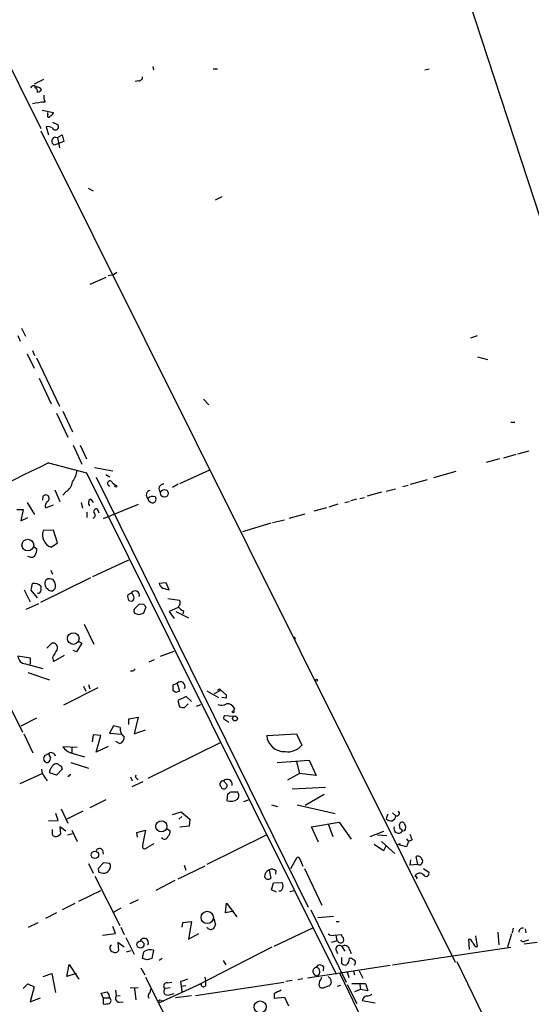
# Model space of a CAD drawing. Extents: x -1 to 740, y 2 to 36200.
# Drawn here: x 381 to 456, y 133 to 278 of the extents above; entities that cross this region are included whole.
import ezdxf

# ---------------------------------------------------------------- set-up
doc = ezdxf.new("R2010")
doc.units = 0
doc.header["$MEASUREMENT"] = 0
doc.layers.add('MAIN', color=5, linetype='CONTINUOUS')

msp = doc.modelspace()

# ---------------------------------------------------------------- linework, layer by layer
at = {"layer": 'MAIN'}
for p, q in [((348.5727, 333.4173), (384.2173, 262.1279)), ((446.1087, 284.6493), (467.6987, 218.4399)), ((400.7273, 271.2719), (400.812, 270.7639)), ((409.6173, 270.9333), (410.21, 270.9333)), ((440.7747, 270.7639), (441.452, 270.9333)), ((383.286, 268.7319), (384.6407, 269.4093)), ((398.6107, 269.1553), (398.1027, 269.0706)), ((383.3707, 268.1393), (383.3707, 268.4779)), ((384.3867, 264.8373), (386.08, 264.4986)), ((385.2333, 264.1599), (385.2333, 264.4986)), ((385.9107, 263.0593), (386.6727, 262.7206)), ((384.2173, 261.7893), (445.262, 139.1073)), ((384.9793, 262.3819), (385.318, 261.1966)), ((387.604, 260.1806), (386.1647, 259.6726)), ((386.334, 260.8579), (386.6727, 260.7733)), ((386.6727, 260.7733), (387.35, 261.1966)), ((386.6727, 260.7733), (386.9267, 259.2493)), ((387.35, 261.1966), (387.604, 260.1806)), ((391.16, 253.3226), (391.922, 252.8993)), ((410.8873, 252.0526), (409.8713, 251.5446)), ((393.7847, 240.1146), (391.414, 239.0986)), ((394.8853, 240.5379), (394.1233, 240.3686)), ((395.3933, 240.8766), (394.8853, 240.5379)), ((381.3387, 232.6639), (381.9313, 231.4786)), ((380.8307, 231.5633), (381.1693, 230.7166)), ((447.548, 231.2246), (448.564, 231.5633)), ((382.1853, 228.8539), (383.2013, 226.7373)), ((382.9473, 229.3619), (383.286, 228.5999)), ((383.54, 228.2613), (386.9267, 221.1493)), ((448.564, 228.4306), (450.0033, 228.0073)), ((383.9633, 225.2979), (385.7413, 221.4879)), ((408.178, 222.1653), (408.94, 221.3186)), ((386.5033, 220.1333), (388.1967, 216.5773)), ((387.4347, 220.3873), (388.874, 217.3393)), ((453.4747, 218.7786), (454.0673, 218.7786)), ((388.9587, 215.3919), (390.2287, 212.5979)), ((389.9747, 215.3919), (390.906, 213.3599)), ((452.4587, 213.5293), (454.2367, 214.0373)), ((454.4907, 214.1219), (456.184, 214.5453)), ((385.318, 212.7673), (390.906, 211.3279)), ((451.7813, 213.3599), (449.834, 212.8519)), ((390.906, 211.3279), (427.736, 137.3293)), ((392.0913, 212.0899), (394.8007, 211.5819)), ((393.7847, 211.0739), (394.3773, 210.7353)), ((404.7067, 209.7193), (409.1093, 211.7513)), ((445.3467, 211.4973), (442.0447, 210.5659)), ((392.3453, 210.6506), (423.5873, 147.2353)), ((394.716, 209.8886), (395.224, 209.4653)), ((404.4527, 209.6346), (403.606, 209.1266)), ((437.5573, 209.2959), (438.3193, 209.4653)), ((438.658, 209.6346), (441.198, 210.3119)), ((384.4713, 207.2639), (384.556, 207.8566)), ((386.2493, 208.7879), (387.0113, 207.0946)), ((387.9427, 208.5339), (387.4347, 208.0259)), ((434.4247, 208.4493), (432.308, 207.8566)), ((435.102, 208.6186), (436.4567, 208.9573)), ((382.1853, 206.9253), (383.286, 205.1473)), ((384.8947, 206.1633), (386.08, 206.5866)), ((390.144, 206.9253), (390.3133, 206.0786)), ((391.5833, 207.4333), (391.922, 206.9253)), ((393.446, 204.5546), (398.6107, 206.6713)), ((427.99, 206.6713), (426.6353, 206.2479)), ((429.006, 206.9253), (429.6833, 207.0946)), ((430.6993, 207.4333), (429.8527, 207.1793)), ((431.2073, 207.5179), (431.8847, 207.6873)), ((380.6613, 205.9093), (381.5927, 205.9093)), ((381.5927, 205.9093), (381.254, 204.2159)), ((390.9907, 205.4859), (390.9907, 204.7239)), ((392.5147, 205.9939), (392.7687, 205.4013)), ((420.7933, 204.6393), (423.164, 205.2319)), ((426.2967, 206.1633), (424.434, 205.6553)), ((381.254, 204.2159), (382.27, 204.7239)), ((418.084, 203.8773), (413.9353, 202.6073)), ((418.338, 203.9619), (420.116, 204.3853)), ((386.08, 202.8613), (384.556, 202.7766)), ((386.6727, 200.9986), (386.08, 202.8613)), ((385.7413, 200.3213), (386.6727, 200.9986)), ((383.2013, 200.4059), (383.6247, 200.0673)), ((382.6087, 198.8819), (382.27, 198.9666)), ((391.8373, 196.0033), (397.1713, 198.4586)), ((385.6567, 196.9346), (385.9107, 196.3419)), ((382.778, 193.9713), (382.9473, 194.9873)), ((391.4987, 195.8339), (384.1327, 192.1933)), ((386.334, 194.7333), (386.2493, 195.1566)), ((402.6747, 195.0719), (401.6587, 194.9873)), ((403.098, 194.0559), (402.6747, 195.0719)), ((381.762, 194.0559), (382.6087, 192.2779)), ((383.7093, 192.8706), (382.778, 193.9713)), ((397.51, 193.5479), (397.002, 193.2939)), ((402.1667, 194.3099), (403.098, 194.0559)), ((382.016, 191.1773), (383.8787, 192.0239)), ((397.1713, 192.4473), (397.5947, 192.3626)), ((398.6953, 191.9393), (397.9333, 191.1773)), ((399.3727, 191.8546), (398.6953, 191.9393)), ((402.9287, 192.7859), (404.622, 192.5319)), ((398.018, 190.5846), (398.6107, 190.4153)), ((399.3727, 190.6693), (399.7113, 191.5159)), ((404.4527, 191.4313), (403.098, 190.8386)), ((403.098, 190.8386), (403.86, 189.8226)), ((404.114, 190.8386), (405.9767, 189.9073)), ((405.2147, 190.9233), (405.13, 190.4999)), ((390.5673, 188.9759), (392.0067, 186.0126)), ((385.064, 185.4199), (385.826, 186.1819)), ((390.2287, 186.1819), (389.4667, 184.9119)), ((389.8053, 186.4359), (390.2287, 186.1819)), ((421.4707, 187.1133), (421.7247, 186.7746)), ((389.4667, 184.9119), (388.9587, 185.0813)), ((401.828, 184.2346), (403.86, 184.9966)), ((382.6933, 183.9806), (380.8307, 184.2346)), ((381.9313, 183.1339), (384.4713, 182.4566)), ((382.6933, 183.0493), (382.6933, 183.9806)), ((385.9107, 184.0653), (386.08, 183.4726)), ((386.08, 183.4726), (387.6887, 184.4039)), ((400.8967, 183.7266), (400.1347, 183.3879)), ((382.27, 181.8639), (385.4873, 180.7633)), ((397.764, 182.0333), (397.4253, 182.0333)), ((403.6907, 180.0013), (404.2833, 180.2553)), ((404.2833, 180.2553), (404.622, 179.0699)), ((392.5993, 179.5779), (387.5193, 177.0379)), ((390.4827, 179.8319), (390.8213, 179.0699)), ((391.2447, 180.0859), (391.414, 179.4086)), ((404.114, 178.9006), (403.6907, 179.1546)), ((408.686, 179.1546), (410.3793, 178.1386)), ((409.7867, 178.7313), (410.718, 179.2393)), ((410.5487, 179.4086), (410.718, 179.2393)), ((410.718, 179.2393), (411.5647, 178.4773)), ((405.638, 178.3079), (404.368, 177.7153)), ((404.368, 177.7153), (404.622, 176.7839)), ((406.4, 177.5459), (405.638, 178.3079)), ((411.48, 178.0539), (410.8873, 178.1386)), ((379.73, 176.6146), (381.508, 173.0586)), ((405.384, 176.6993), (405.892, 177.2073)), ((407.162, 176.8686), (407.7547, 177.1226)), ((412.75, 176.5299), (412.5807, 176.1913)), ((383.54, 175.0906), (381.254, 173.9053)), ((397.1713, 175.0059), (398.526, 175.2599)), ((397.1713, 174.1593), (397.1713, 175.0059)), ((398.526, 175.2599), (397.9333, 172.8046)), ((412.5807, 175.3446), (411.3107, 175.4293)), ((411.3107, 174.9213), (411.9033, 174.4979)), ((394.8853, 173.9899), (394.2927, 172.8893)), ((395.9013, 173.7359), (394.8853, 173.9899)), ((397.9333, 172.8046), (399.6267, 173.3973)), ((381.6773, 172.8046), (383.032, 170.0106)), ((391.922, 172.6353), (391.7527, 171.6193)), ((393.0227, 172.5506), (391.922, 172.6353)), ((392.3453, 170.0953), (393.0227, 172.5506)), ((394.2927, 172.8893), (396.0707, 172.7199)), ((395.224, 171.7039), (395.8167, 171.3653)), ((410.6333, 171.4499), (399.9653, 166.2006)), ((417.4913, 172.5506), (421.894, 172.8046)), ((421.894, 172.8046), (422.656, 171.1113)), ((389.5513, 170.7726), (387.4347, 170.8573)), ((388.62, 170.0106), (390.652, 169.4179)), ((388.7893, 170.7726), (388.7893, 170.0106)), ((394.1233, 170.9419), (392.3453, 170.0953)), ((384.81, 169.5873), (385.4027, 169.9259)), ((388.62, 168.5713), (391.2447, 167.7246)), ((419.0153, 168.5713), (423.7567, 168.9099)), ((421.894, 168.6559), (422.3173, 166.9626)), ((423.7567, 168.9099), (424.7727, 166.6239)), ((387.35, 167.5553), (386.5033, 166.7086)), ((387.1807, 168.0633), (387.35, 167.5553)), ((381.1693, 165.4386), (384.3867, 166.9626)), ((384.81, 166.3699), (385.1487, 165.8619)), ((386.5033, 166.7086), (385.4873, 167.0473)), ((388.62, 166.7933), (388.1967, 166.4546)), ((397.4253, 166.4546), (397.6793, 165.8619)), ((397.6793, 165.0153), (399.288, 165.7773)), ((398.3567, 166.2006), (398.526, 166.0313)), ((411.1413, 165.8619), (411.6493, 165.2693)), ((422.3173, 166.9626), (420.5393, 165.9466)), ((424.7727, 166.6239), (422.3173, 166.9626)), ((412.242, 164.2533), (413.0887, 164.2533)), ((421.2167, 164.6766), (426.1273, 164.9306)), ((393.7847, 163.0679), (391.414, 161.8826)), ((411.6493, 162.8986), (411.734, 163.9146)), ((414.1047, 162.8139), (414.782, 163.0679)), ((425.958, 163.8299), (423.164, 162.2213)), ((387.1807, 161.7133), (388.1967, 159.5966)), ((390.398, 161.3746), (388.0273, 160.1893)), ((403.606, 160.8666), (404.876, 161.2899)), ((404.876, 161.2899), (406.146, 160.1893)), ((418.1687, 162.3059), (419.1, 162.0519)), ((421.9787, 162.3059), (427.5667, 161.0359)), ((385.318, 159.9353), (386.7573, 160.0199)), ((386.7573, 160.0199), (386.4187, 161.0359)), ((404.5373, 160.1893), (404.9607, 160.6126)), ((406.146, 160.1893), (406.0613, 159.1733)), ((435.356, 160.9513), (435.102, 160.2739)), ((436.0333, 161.1206), (436.5413, 160.6973)), ((385.9107, 158.3266), (385.9107, 158.6653)), ((387.858, 158.4113), (387.0113, 159.0886)), ((387.0113, 159.0886), (387.096, 157.9879)), ((388.7893, 158.5806), (389.5513, 156.8873)), ((398.3567, 158.2419), (399.6267, 158.5806)), ((399.6267, 158.5806), (399.2033, 156.3793)), ((402.7593, 158.8346), (403.2673, 158.4959)), ((406.0613, 159.1733), (404.7067, 159.0039)), ((424.0953, 159.0886), (428.1593, 159.7659)), ((425.1113, 156.8026), (424.0953, 159.0886)), ((426.5507, 159.5119), (427.228, 157.6493)), ((428.1593, 159.7659), (429.9373, 157.2259)), ((432.7313, 157.6493), (434.7633, 158.4113)), ((437.134, 158.7499), (437.0493, 159.4273)), ((437.8113, 158.4959), (437.4727, 158.4113)), ((388.1967, 157.9033), (388.874, 158.0726)), ((398.4413, 157.5646), (398.3567, 158.2419)), ((417.4067, 157.8186), (408.686, 153.5006)), ((435.1867, 157.7339), (433.832, 157.8186)), ((438.0653, 157.3106), (438.404, 156.8873)), ((438.912, 157.1413), (438.404, 156.8873)), ((393.2767, 155.6173), (393.3613, 155.0246)), ((399.8807, 156.0406), (400.8967, 156.6333)), ((434.6787, 155.5326), (433.324, 156.4639)), ((434.4247, 156.8873), (436.372, 155.1093)), ((435.102, 156.2946), (434.6787, 155.5326)), ((437.134, 156.5486), (436.7953, 156.4639)), ((438.0653, 156.1253), (436.7953, 156.4639)), ((438.404, 156.8873), (438.0653, 156.1253)), ((421.0473, 152.9079), (421.9787, 154.6013)), ((422.4867, 154.0933), (422.8253, 153.2466)), ((438.658, 154.1779), (438.5733, 153.4159)), ((439.7587, 153.5006), (439.5047, 154.6859)), ((391.2447, 153.6699), (391.922, 152.2306)), ((393.446, 153.7546), (392.684, 152.9926)), ((394.3773, 153.6699), (393.446, 153.7546)), ((404.4527, 151.3839), (408.432, 153.3313)), ((405.2993, 153.4159), (405.5533, 152.6539)), ((417.83, 152.7386), (418.084, 151.4686)), ((418.846, 152.5693), (418.7613, 152.0613)), ((423.0793, 152.9079), (425.6193, 147.4893)), ((439.7587, 153.5006), (438.5733, 153.4159)), ((440.6053, 152.9079), (441.3673, 152.3999)), ((392.176, 151.8073), (395.8167, 144.5259)), ((392.7687, 152.3999), (393.3613, 152.2306)), ((403.9447, 151.1299), (401.1507, 149.6906)), ((439.674, 151.6379), (439.5047, 151.3839)), ((389.8053, 148.0819), (393.0227, 149.6906)), ((418.1687, 149.7753), (418.5073, 150.7913)), ((418.9307, 149.4366), (418.1687, 149.7753)), ((418.5073, 150.7913), (419.6927, 150.8759)), ((420.878, 149.5213), (421.4707, 149.6906)), ((397.3407, 147.7433), (398.6107, 148.3359)), ((389.2127, 147.7433), (387.35, 146.8119)), ((395.986, 147.0659), (394.97, 146.4733)), ((411.3953, 146.3886), (411.5647, 147.8279)), ((411.5647, 147.8279), (413.0887, 145.7959)), ((424.0107, 146.8119), (429.1753, 136.1439)), ((386.5033, 146.3886), (384.8947, 145.5419)), ((409.702, 145.5419), (409.956, 144.6106)), ((412.6653, 146.6426), (411.3953, 146.3886)), ((425.0267, 145.7113), (427.3127, 145.8806)), ((382.3547, 144.2719), (383.794, 144.9493)), ((395.224, 143.3406), (394.8007, 144.3566)), ((395.986, 144.2719), (396.494, 143.1713)), ((405.0453, 144.2719), (405.13, 144.9493)), ((405.13, 144.9493), (406.4, 145.1186)), ((406.4, 145.1186), (405.9767, 142.4939)), ((418.592, 141.4779), (424.2647, 144.1873)), ((427.736, 145.1186), (428.1593, 145.1186)), ((453.8133, 144.1026), (453.644, 143.4253)), ((455.5913, 144.0179), (455.676, 143.4253)), ((393.2767, 143.0866), (395.224, 143.3406)), ((396.748, 142.7479), (397.9333, 140.2926)), ((405.9767, 142.4939), (407.5007, 143.3406)), ((427.3973, 143.0866), (428.498, 143.1713)), ((427.6513, 143.0866), (427.8207, 142.2399)), ((447.3787, 140.9699), (447.294, 142.4939)), ((448.564, 141.3933), (448.31, 143.0019)), ((451.5273, 143.5099), (451.6967, 141.6473)), ((453.5593, 143.2559), (452.9667, 141.3086)), ((455.5913, 142.2399), (456.0993, 142.4093)), ((396.494, 141.3086), (395.5627, 141.9859)), ((395.5627, 141.9859), (395.6473, 140.8006)), ((418.2533, 141.3086), (407.3313, 135.7206)), ((427.9053, 142.2399), (426.974, 141.9859)), ((427.6513, 140.9699), (427.9053, 140.3773)), ((428.5827, 141.3933), (429.006, 140.7159)), ((429.6833, 140.9699), (429.9373, 140.3773)), ((436.0333, 138.6839), (453.4747, 141.3086)), ((448.2253, 141.3933), (448.564, 141.3933)), ((457.3693, 141.9859), (455.422, 141.7319)), ((396.8327, 140.6313), (397.51, 140.8006)), ((399.2033, 139.6153), (399.3727, 140.6313)), ((399.8807, 139.4459), (399.2033, 139.6153)), ((400.812, 140.8853), (400.558, 139.6153)), ((402.082, 139.6153), (401.6587, 139.3613)), ((428.498, 139.7846), (428.498, 138.9379)), ((388.0273, 136.9906), (388.366, 138.7686)), ((388.366, 138.7686), (389.8053, 136.5673)), ((398.9493, 138.2606), (399.542, 137.2446)), ((411.0567, 139.3613), (411.48, 138.6839)), ((435.6947, 138.5993), (423.5027, 136.7366)), ((425.8733, 138.4299), (425.7887, 137.8373)), ((445.516, 139.1919), (458.216, 112.9453)), ((384.556, 136.9906), (385.826, 137.4139)), ((385.826, 137.4139), (386.334, 134.6199)), ((389.382, 137.4139), (388.0273, 136.9906)), ((399.6267, 136.9059), (405.638, 124.8833)), ((422.8253, 136.6519), (422.0633, 136.4826)), ((425.5347, 136.5673), (425.6193, 136.9059)), ((426.8893, 136.6519), (426.974, 136.0593)), ((428.244, 137.4139), (455.3373, 81.3646)), ((429.3447, 137.6679), (429.5987, 136.8213)), ((430.276, 137.7526), (430.4453, 137.2446)), ((431.1227, 137.8373), (431.6307, 136.7366)), ((381.5927, 135.2126), (382.27, 135.8899)), ((382.27, 135.8899), (383.2013, 135.4666)), ((383.2013, 135.4666), (382.6087, 133.2653)), ((397.3407, 135.2973), (398.526, 135.3819)), ((398.018, 135.2126), (398.1873, 133.5193)), ((400.304, 134.6199), (400.3887, 135.1279)), ((401.574, 133.0959), (407.8393, 135.9746)), ((403.2673, 135.2973), (402.5053, 135.2126)), ((402.844, 136.0593), (403.5213, 136.1439)), ((404.7913, 136.2286), (404.876, 135.5513)), ((404.876, 135.5513), (405.5533, 135.6359)), ((404.876, 135.5513), (404.9607, 134.7046)), ((406.9927, 134.1966), (420.0313, 136.1439)), ((421.2167, 136.3979), (420.2853, 136.2286)), ((427.9053, 135.5513), (428.4133, 135.7206)), ((429.3447, 135.8053), (430.784, 133.0113)), ((430.022, 135.9746), (432.054, 135.9746)), ((431.2073, 135.8053), (431.292, 135.0433)), ((432.054, 135.9746), (432.3927, 134.8739)), ((382.6087, 133.2653), (384.1327, 133.8579)), ((393.3613, 133.8579), (393.1073, 134.5353)), ((393.3613, 133.8579), (393.3613, 132.9266)), ((393.3613, 133.8579), (394.2927, 133.8579)), ((395.224, 134.9586), (395.3087, 134.1119)), ((395.3087, 134.1119), (395.9013, 134.1966)), ((403.098, 134.2813), (403.86, 134.4506)), ((406.4, 134.1119), (404.0293, 133.8579)), ((418.592, 134.4506), (418.592, 133.7733)), ((418.592, 133.7733), (420.116, 133.9426)), ((420.116, 133.9426), (420.7087, 132.6726)), ((431.292, 135.0433), (430.4453, 134.7046)), ((432.3927, 134.8739), (431.292, 135.0433)), ((395.732, 133.1806), (396.3247, 133.2653)), ((401.9127, 133.4346), (402.336, 133.3499)), ((431.546, 133.4346), (433.4933, 133.0959))]:
    msp.add_line(p, q, dxfattribs=at)
for centre, radius in [((395.2663, 209.3383), 0.1338), ((402.4079, 208.2782), 0.5625), ((382.2746, 200.6392), 0.867), ((388.9808, 186.8518), 0.8547), ((424.815, 180.721), 0.1338), ((412.5595, 176.0432), 0.1496), ((412.8097, 175.0608), 0.3647), ((401.9678, 159.1408), 0.8235), ((392.1623, 154.9407), 0.5533), ((408.732, 145.7032), 0.9075), ((398.8709, 141.6976), 0.5264), ((416.5248, 132.4985), 0.8824)]:
    msp.add_circle(centre, radius, dxfattribs=at)
for centre, radius, start, end in [((398.6249, 269.7337), 0.5786, 268.593643, 1.406357), ((383.1895, 267.8462), 0.5763, 40.953956, 149.430111), ((383.0318, 267.5466), 0.6828, 352.873943, 60.239505), ((383.5612, 267.2502), 0.9758, 40.607027, 86.26873), ((383.3706, 268.5626), 1.1516, 287.103826, 323.975919), ((385.8613, 251.3557), 14.7045, 94.099858, 101.429982), ((386.5031, 266.8268), 1.8744, 173.511956, 205.407097), ((385.4875, 264.5831), 0.5985, 278.116564, 351.883436), ((385.3603, 263.9906), 0.2117, 126.875312, 0), ((385.2333, 261.1325), 1.2749, 57.905537, 101.491487), ((386.349, 262.3806), 0.4694, 200.971784, 46.406861), ((386.4469, 260.237), 0.631, 100.305659, 243.434949), ((938.1613, -927.8049), 1267.4939, 115.8597917, 117.85908), ((385.7652, 212.1989), 3.8233, 324.401002, 351.997057), ((386.7294, 210.3399), 2.1757, 303.893844, 350.299564), ((394.3774, 209.7475), 0.3669, 22.622268, 269.984384), ((402.2799, 208.9571), 0.6798, 85.266455, 228.333562), ((384.938, 207.5422), 0.4947, 295.207904, 140.544368), ((400.4209, 208.0288), 0.6846, 99.832464, 228.274709), ((400.7188, 206.7648), 1.0653, 70.978251, 135.015212), ((400.5773, 207.4294), 0.5968, 302.358529, 35.024268), ((385.7977, 206.4173), 0.938, 133.777634, 195.710475), ((391.8034, 206.8745), 0.6006, 111.498476, 229.578763), ((400.6849, 207.6207), 0.7269, 188.130102, 286.939315), ((391.7809, 205.0344), 0.4195, 289.652905, 42.275526), ((392.3953, 205.5975), 0.4139, 73.237126, 222.73834), ((386.3439, 202.126), 1.9026, 160.004029, 251.535531), ((382.8203, 199.517), 0.6695, 251.573171, 325.301058), ((381.3668, 200.1827), 2.2608, 332.418273, 357.074191), ((383.1589, 193.5056), 1.4967, 44.997293, 98.127396), ((385.3884, 195.072), 0.6027, 122.566713, 196.324089), ((385.4873, 194.818), 0.6826, 172.88019, 240.261365), ((385.4657, 194.8334), 0.8476, 22.41396, 118.285192), ((385.6566, 194.5428), 0.7037, 291.167873, 15.707168), ((402.4691, 195.0659), 0.8142, 185.539741, 248.198591), ((383.777, 193.9967), 0.4539, 261.421795, 345.960695), ((553.5672, 194.2252), 169.3502, 179.885409, 180.114558), ((385.7667, 194.5891), 0.7171, 210.484179, 281.584148), ((398.3575, 193.1247), 1.366, 172.884868, 209.729274), ((398.0879, 193.2594), 0.6459, 340.131342, 153.470652), ((397.1576, 192.8567), 0.7758, 1.02659, 62.985787), ((397.4847, 192.8028), 0.4537, 284.030118, 8.594459), ((314.8795, 107.0478), 119.7134, 44.876914, 45.106131), ((403.912, 192.1281), 0.8168, 311.451203, 29.628292), ((398.8655, 191.0081), 0.9474, 169.712462, 206.551529), ((398.5267, 191.9374), 1.5244, 273.158773, 303.708832), ((406.0187, 192.7433), 1.9897, 218.08865, 246.16616), ((385.9628, 185.5164), 0.6794, 336.967522, 101.6159), ((682.566, 15.3377), 341.282, 150.141042, 150.370231), ((381.9906, 184.2938), 1.1614, 182.921777, 267.073296), ((482.5708, 97.5402), 119.7133, 134.876948, 135.106165), ((404.7841, 179.8027), 0.675, 332.71746, 137.894176), ((191.9907, 179.578), 211.7004, 359.885409, 0.114564), ((446.6955, 51.9779), 133.8752, 108.317001, 108.54617), ((368.0394, 264.0289), 94.6976, 296.443722, 296.672824), ((411.0987, 178.3503), 0.483, 322.140624, 15.244715), ((405.1722, 178.2657), 1.5806, 249.629778, 277.700518), ((410.8303, 178.6552), 1.6235, 250.736935, 296.894914), ((411.7184, 176.1006), 1.1173, 22.594621, 97.906739), ((411.4164, 175.1753), 0.2751, 112.594233, 247.405767), ((397.176, 173.4867), 1.2989, 168.938362, 238.326608), ((395.5966, 172.2458), 0.9076, 284.034712, 8.58633), ((420.0416, 172.7316), 2.5567, 184.059592, 273.567807), ((385.7273, 169.4039), 0.6147, 9.240122, 121.874964), ((389.2973, 172.2117), 2.303, 216.022983, 252.896356), ((420.6269, 172.7583), 2.6134, 260.614089, 320.93411), ((385.1869, 169.1481), 0.5787, 130.634582, 274.599188), ((384.8737, 169.2697), 0.7856, 297.243539, 4.643715), ((385.8258, 169.7565), 0.4558, 158.179914, 248.219602), ((386.215, 167.6736), 1.9167, 183.538667, 222.85825), ((386.4728, 167.1441), 0.9902, 130.782042, 185.60984), ((386.496, 167.656), 0.711, 68.439497, 160.451341), ((387.2228, 168.6134), 0.5517, 212.460041, 265.623597), ((398.526, 166.5393), 0.3787, 153.441716, 243.441716), ((411.099, 165.3539), 0.5097, 85.240092, 221.627938), ((411.6723, 165.3283), 0.7528, 348.996044, 134.860071), ((411.1837, 165.1422), 0.4826, 195.242626, 15.268654), ((327.3053, 291.0955), 152.6538, 303.578089, 303.807251), ((412.6725, 163.6677), 0.7184, 314.193547, 54.597677), ((412.1174, 164.7889), 1.9474, 256.091488, 302.834045), ((436.6744, 161.0541), 0.3808, 249.542567, 57.319923), ((435.7477, 160.7368), 0.7946, 215.636602, 357.150558), ((402.2815, 158.3991), 0.9905, 310.799562, 5.608144), ((436.9223, 158.824), 0.6879, 157.378854, 323.136765), ((437.4409, 159.3744), 0.3952, 20.365948, 172.306667), ((437.1764, 158.4536), 0.2993, 351.875312, 98.143638), ((437.1343, 159.0039), 0.8464, 323.116564, 36.883436), ((386.334, 158.1149), 0.4732, 153.429535, 259.689739), ((386.3461, 158.6351), 0.9906, 264.391856, 319.204217), ((402.4273, 157.7607), 0.5136, 213.145471, 347.473612), ((650.3839, 242.2361), 227.9506, 201.690314, 201.919506), ((392.8305, 155.36), 0.515, 29.96978, 160.418022), ((399.542, 156.21), 0.3787, 153.441716, 333.428183), ((421.8937, 154.0083), 0.5991, 8.157154, 81.842846), ((439.7588, 154.0935), 0.6446, 23.188086, 113.216098), ((439.9617, 153.9892), 0.5292, 247.438445, 42.587601), ((393.6143, 152.8231), 0.9456, 169.674018, 206.58673), ((393.4228, 153.2654), 1.0366, 266.598811, 22.966361), ((418.5074, 151.5533), 1.3652, 119.748005, 172.876545), ((418.2338, 152.0287), 0.8167, 41.445945, 119.63176), ((417.7136, 151.9449), 0.6034, 201.619776, 307.870819), ((440.0298, 151.4456), 0.783, 42.696982, 152.489214), ((481.8446, 236.3775), 94.6528, 243.313562, 243.5428), ((440.9863, 152.1883), 0.4358, 209.058435, 29.046943), ((419.3275, 150.1404), 0.5377, 263.785728, 6.214272), ((419.2695, 150.4103), 0.6292, 340.338213, 47.731211), ((409.2161, 144.5007), 0.5773, 203.345833, 303.255183), ((408.8548, 144.9496), 1.1522, 306.039438, 342.889228), ((455.1993, 143.5769), 0.5434, 75.291314, 187.081862), ((399.4332, 141.9774), 0.6262, 328.185689, 155.215273), ((427.1433, 144.0176), 0.9651, 232.117206, 285.260326), ((429.0481, 143.2134), 0.5517, 184.376403, 237.539959), ((428.1591, 142.4093), 0.6828, 330.262404, 29.730309), ((447.2095, 141.9014), 0.5985, 8.116564, 81.883436), ((455.3091, 142.5505), 0.4196, 199.665766, 312.257158), ((394.9732, 141.2142), 0.6079, 134.560092, 253.514717), ((400.3872, 139.0877), 1.8471, 76.704064, 123.314112), ((428.2017, 140.9953), 0.551, 46.250159, 182.642226), ((428.4094, 142.5593), 0.5968, 212.358529, 305.03213), ((429.0235, 140.8969), 0.6639, 6.313504, 131.60487), ((447.1252, 141.055), 1.1509, 17.093579, 53.981411), ((395.1432, 141.12), 0.5968, 234.975732, 327.641471), ((442.5634, -29.7707), 174.5167, 103.9276, 104.156815), ((428.2657, 139.6944), 1.4177, 314.537025, 0.222295), ((429.6246, 138.7444), 0.9573, 47.120783, 86.48452), ((424.9262, 137.7195), 0.6444, 103.78176, 271.404986), ((425.3506, 138.0287), 0.6589, 37.508153, 151.28406), ((424.664, 137.6845), 0.6697, 294.52893, 80.658641), ((429.0484, 139.3189), 0.6694, 214.691906, 288.429535), ((430.1963, 139.0513), 0.4026, 294.107022, 78.581209), ((406.9075, 136.1437), 1.6291, 351.037247, 27.895808), ((511.4074, 221.4837), 119.7487, 224.876984, 225.106133), ((402.754, 135.6042), 0.4639, 78.813597, 237.580908), ((402.8682, 134.7893), 0.5576, 130.606868, 294.340198), ((489.9717, -117.5943), 267.7345, 108.322042, 108.551232), ((408.1632, 135.8141), 0.3615, 153.640512, 12.102505), ((425.6381, 135.7582), 0.4613, 163.411395, 267.664214), ((425.8733, 135.9746), 0.6826, 119.738635, 187.12814), ((425.3135, 137.855), 2.5759, 276.817951, 296.577983), ((426.3815, 136.1438), 0.5985, 278.116564, 351.883436), ((351.2114, 346.2661), 215.836, 281.192728, 281.421942), ((393.5586, 134.0553), 0.7602, 344.949147, 58.660111), ((394.081, 133.4346), 0.4733, 296.570465, 63.429535), ((395.7997, 133.7732), 0.5965, 145.40144, 263.482652), ((400.6234, 134.1158), 0.5968, 122.358529, 215.024269), ((546.0999, -119.2952), 283.981, 116.45046, 116.679643), ((432.4772, 133.1807), 0.9652, 105.251474, 164.748526), ((432.1384, 135.6365), 1.527, 273.187323, 303.684864), ((393.5729, 135.7626), 2.8439, 265.732946, 284.661219), ((401.7857, 133.2229), 0.2469, 59.040224, 210.959776)]:
    msp.add_arc(centre, radius, start, end, dxfattribs=at)

doc.saveas('drawing.dxf')
